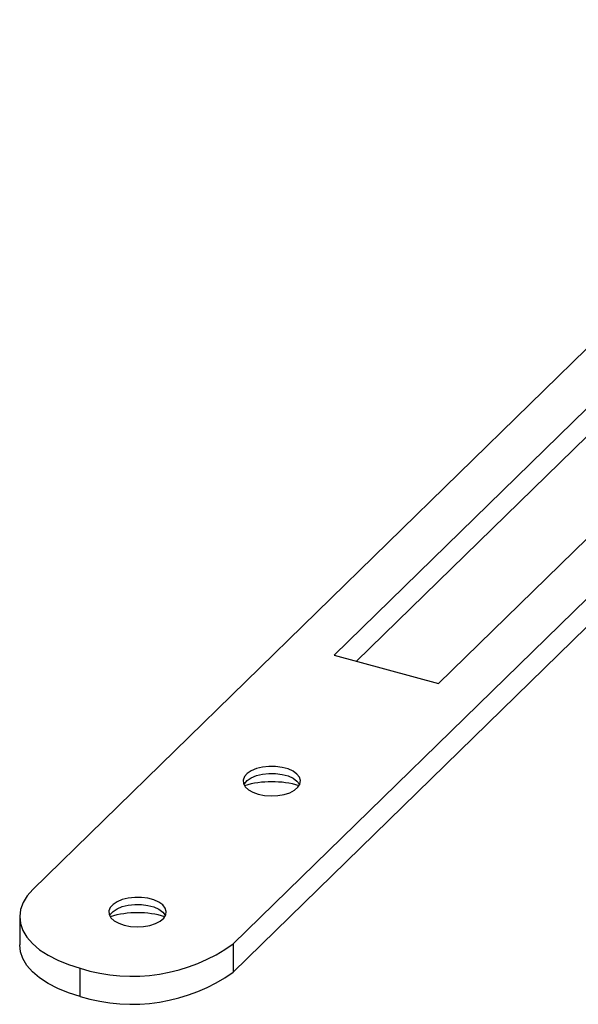
# Model space of a CAD drawing. Units: millimetres. Extents: x 10 to 584, y 10 to 410.
# Drawn here: x 443 to 477, y 104 to 164 of the extents above; entities that cross this region are included whole.
import ezdxf

# ---------------------------------------------------------------- set-up
doc = ezdxf.new("R2010")
doc.units = ezdxf.units.MM
doc.header["$LTSCALE"] = 2

msp = doc.modelspace()

# ---------------------------------------------------------------- linework, layer by layer
at = {"color": 7, "linetype": 'Continuous', "lineweight": 25}
for p, q in [((443.921, 110.708), (498.151, 163.638)), ((456.126, 107.391), (510.356, 160.321)), ((456.126, 105.676), (510.356, 158.607)), ((485.646, 147.79), (462.264, 124.969)), ((485.646, 146.076), (463.638, 124.596)), ((468.632, 123.238), (492.013, 146.059)), ((462.264, 124.969), (468.632, 123.238)), ((443.124, 109.049), (443.124, 107.335)), ((456.126, 107.391), (456.126, 105.676)), ((446.804, 104.192), (446.804, 105.906))]:
    msp.add_line(p, q, dxfattribs=at)
at = {"color": 7, "linetype": 'Continuous', "lineweight": 25, "flags": 128}
for points in [[(457.654, 116.497), (458.033, 116.421), (458.436, 116.393), (458.84, 116.413), (459.225, 116.481), (459.569, 116.592), (459.853, 116.741), (460.064, 116.92), (460.188, 117.12), (460.22, 117.328), (460.157, 117.535), (460.004, 117.729), (459.768, 117.899), (459.462, 118.037), (459.103, 118.135), (458.709, 118.187), (458.303, 118.191), (457.906, 118.147), (457.539, 118.057), (457.223, 117.926), (456.973, 117.76), (456.805, 117.57), (456.726, 117.364), (456.742, 117.155), (456.851, 116.954), (457.047, 116.77), (457.319, 116.615), (457.654, 116.497)], [(456.771, 117.08), (456.805, 117.141), (456.973, 117.332), (457.223, 117.497), (457.539, 117.628), (457.906, 117.718), (458.303, 117.763), (458.709, 117.758), (459.103, 117.706), (459.462, 117.608), (459.768, 117.471), (460.004, 117.3), (460.157, 117.106), (460.171, 117.08)], [(443.921, 110.708), (443.578, 110.317), (443.328, 109.907), (443.176, 109.485), (443.124, 109.057), (443.172, 108.629), (443.321, 108.206), (443.567, 107.796), (443.907, 107.405), (444.337, 107.037), (444.849, 106.699), (445.437, 106.394), (446.092, 106.129), (446.804, 105.906)], [(449.487, 108.525), (449.866, 108.45), (450.269, 108.421), (450.673, 108.442), (451.058, 108.509), (451.402, 108.621), (451.686, 108.77), (451.896, 108.949), (452.021, 109.148), (452.053, 109.357), (451.99, 109.564), (451.837, 109.757), (451.601, 109.928), (451.295, 110.065), (450.935, 110.163), (450.542, 110.215), (450.136, 110.22), (449.739, 110.176), (449.372, 110.085), (449.055, 109.954), (448.806, 109.789), (448.638, 109.598), (448.559, 109.393), (448.575, 109.184), (448.683, 108.982), (448.879, 108.799), (449.152, 108.644), (449.487, 108.525)], [(448.604, 109.108), (448.638, 109.17), (448.806, 109.36), (449.055, 109.526), (449.372, 109.657), (449.739, 109.747), (450.136, 109.791), (450.542, 109.787), (450.935, 109.735), (451.295, 109.637), (451.601, 109.499), (451.837, 109.329), (451.99, 109.135), (452.004, 109.108)], [(446.804, 104.192), (446.092, 104.415), (445.437, 104.68), (444.849, 104.984), (444.337, 105.323), (443.907, 105.69), (443.567, 106.082), (443.321, 106.492), (443.172, 106.914), (443.124, 107.335)]]:
    msp.add_lwpolyline(points, dxfattribs=at)
at = {"color": 7, "linetype": 'Continuous', "lineweight": 25}
for centre, radius, start, end in [((458.471, 111.372), 5.885, 73.56267, 106.43733), ((450.304, 103.401), 5.885, 73.56267, 106.43733), ((449.98, 115.972), 10.555, 252.48433, 305.61062), ((449.963, 114.364), 10.652, 252.74451, 305.35044)]:
    msp.add_arc(centre, radius, start, end, dxfattribs=at)

doc.saveas('drawing.dxf')
